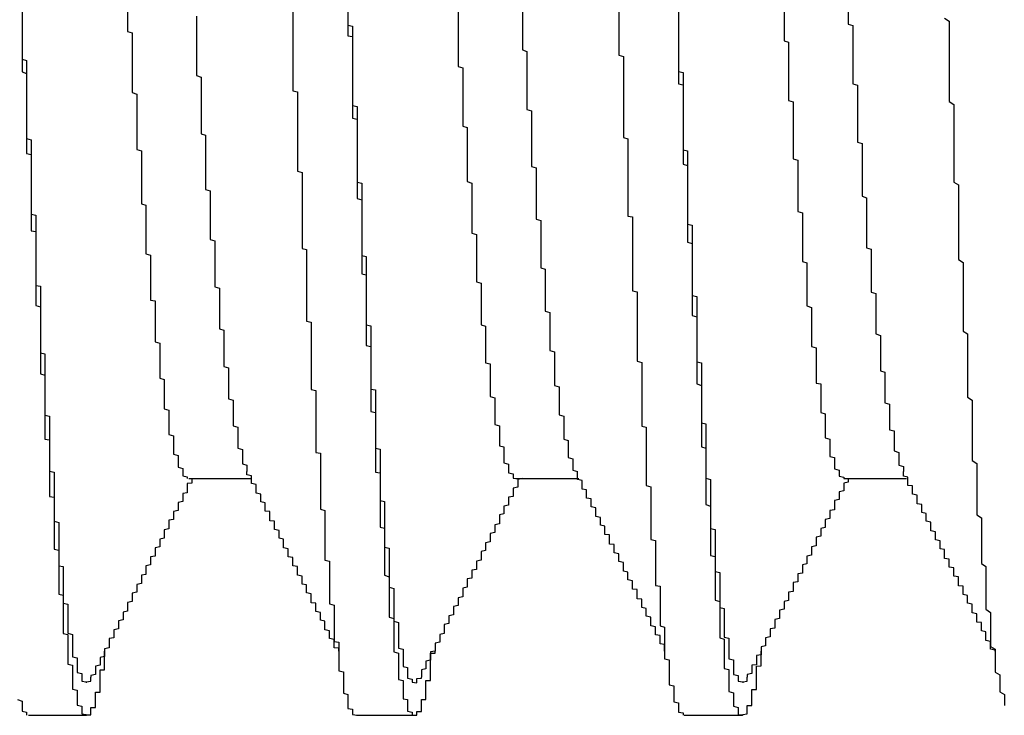
# Model space of a CAD drawing. Extents: x -57 to 354, y -38 to 248.
# Drawn here: x 158 to 159, y 15 to 15 of the extents above; entities that cross this region are included whole.
import ezdxf

# ---------------------------------------------------------------- set-up
doc = ezdxf.new("R2010")
doc.units = 0
doc.header["$MEASUREMENT"] = 0
doc.layers.add('_4-A_クリップ', color=7, linetype='CONTINUOUS')

msp = doc.modelspace()

# ---------------------------------------------------------------- linework, layer by layer
at = {"layer": '_4-A_クリップ', "color": 7, "linetype": 'Continuous'}
for p, q in [((158.41973, 14.64598), (158.41973, 14.63352)), ((158.41973, 14.64472), (158.41973, 14.63191)), ((158.49603, 14.64318), (158.49603, 14.63366)), ((158.38613, 14.64185), (158.38613, 14.63254)), ((158.46103, 14.64171), (158.46103, 14.62897)), ((158.37003, 14.64059), (158.37003, 14.62834)), ((158.48623, 14.64045), (158.48623, 14.63114)), ((158.37003, 14.63919), (158.37003, 14.62638)), ((158.44633, 14.63905), (158.44633, 14.62974)), ((158.47013, 14.63877), (158.47013, 14.62645)), ((158.47013, 14.63723), (158.47013, 14.62456)), ((158.41133, 14.63611), (158.41133, 14.62351)), ((158.43653, 14.63632), (158.43653, 14.62722)), ((158.39663, 14.63492), (158.39663, 14.62582)), ((158.49603, 14.63366), (158.49673, 14.63345)), ((158.51073, 14.63457), (158.51143, 14.63415)), ((158.51143, 14.63415), (158.51143, 14.6219)), ((158.38613, 14.63254), (158.38683, 14.63233)), ((158.38683, 14.63233), (158.38683, 14.62323)), ((158.41973, 14.63352), (158.42043, 14.63338)), ((158.42043, 14.63338), (158.42043, 14.62127)), ((158.49673, 14.63345), (158.49673, 14.62456)), ((158.41973, 14.63191), (158.42043, 14.63177)), ((158.42043, 14.63177), (158.42043, 14.61931)), ((158.48623, 14.63114), (158.48693, 14.63093)), ((158.48693, 14.63093), (158.48693, 14.62204)), ((158.44633, 14.62974), (158.44703, 14.62953)), ((158.44703, 14.62953), (158.44703, 14.62064)), ((158.37003, 14.62834), (158.37073, 14.62813)), ((158.37073, 14.62813), (158.37073, 14.61623)), ((158.46103, 14.62897), (158.46173, 14.62876)), ((158.46173, 14.62876), (158.46173, 14.61637)), ((158.37003, 14.62638), (158.37073, 14.62617)), ((158.37073, 14.62617), (158.37073, 14.61392)), ((158.43653, 14.62722), (158.43723, 14.62701)), ((158.43723, 14.62701), (158.43723, 14.61812)), ((158.47013, 14.62645), (158.47083, 14.62631)), ((158.47083, 14.62631), (158.47083, 14.61448)), ((158.39663, 14.62582), (158.39733, 14.62561)), ((158.39733, 14.62561), (158.39733, 14.61693)), ((158.38683, 14.62323), (158.38753, 14.62302)), ((158.41133, 14.62351), (158.41203, 14.62337)), ((158.41203, 14.62337), (158.41203, 14.61126)), ((158.47013, 14.62456), (158.47083, 14.62442)), ((158.47083, 14.62442), (158.47083, 14.61231)), ((158.49673, 14.62456), (158.49743, 14.62435)), ((158.49743, 14.62435), (158.49743, 14.61567)), ((158.38753, 14.62302), (158.38753, 14.61455)), ((158.48693, 14.62204), (158.48763, 14.62183)), ((158.48763, 14.62183), (158.48763, 14.61315)), ((158.51143, 14.6219), (158.51213, 14.62141)), ((158.42043, 14.62127), (158.42113, 14.62113)), ((158.42113, 14.62113), (158.42113, 14.60958)), ((158.44703, 14.62064), (158.44773, 14.62043)), ((158.44773, 14.62043), (158.44773, 14.61196)), ((158.51213, 14.62141), (158.51213, 14.60958)), ((158.42043, 14.61931), (158.42113, 14.61917)), ((158.42113, 14.61917), (158.42113, 14.60706)), ((158.43723, 14.61812), (158.43793, 14.61791)), ((158.43793, 14.61791), (158.43793, 14.60965)), ((158.37073, 14.61623), (158.37143, 14.61602)), ((158.37143, 14.61602), (158.37143, 14.60468)), ((158.39733, 14.61693), (158.39803, 14.61672)), ((158.39803, 14.61672), (158.39803, 14.60846)), ((158.46173, 14.61637), (158.46243, 14.61616)), ((158.46243, 14.61616), (158.46243, 14.6044)), ((158.49743, 14.61567), (158.49813, 14.61546)), ((158.38753, 14.61455), (158.38823, 14.61434)), ((158.38823, 14.61434), (158.38823, 14.60629)), ((158.47083, 14.61448), (158.47153, 14.61434)), ((158.47153, 14.61434), (158.47153, 14.60314)), ((158.49813, 14.61546), (158.49813, 14.60741)), ((158.37073, 14.61392), (158.37143, 14.61378)), ((158.37143, 14.61378), (158.37143, 14.60216)), ((158.48763, 14.61315), (158.48833, 14.61294)), ((158.48833, 14.61294), (158.48833, 14.6051)), ((158.41203, 14.61126), (158.41273, 14.61105)), ((158.44773, 14.61196), (158.44843, 14.61175)), ((158.44843, 14.61175), (158.44843, 14.60391)), ((158.47083, 14.61231), (158.47153, 14.6121)), ((158.47153, 14.6121), (158.47153, 14.60041)), ((158.41273, 14.61105), (158.41273, 14.59943)), ((158.43793, 14.60965), (158.43863, 14.60944)), ((158.39803, 14.60846), (158.39873, 14.60825)), ((158.39873, 14.60825), (158.39873, 14.60083)), ((158.42113, 14.60958), (158.42183, 14.60944)), ((158.42183, 14.60944), (158.42183, 14.59838)), ((158.43863, 14.60944), (158.43863, 14.60181)), ((158.51213, 14.60958), (158.51283, 14.60916)), ((158.51283, 14.60916), (158.51283, 14.59775)), ((158.42113, 14.60706), (158.42183, 14.60685)), ((158.42183, 14.60685), (158.42183, 14.59558)), ((158.49813, 14.60741), (158.49883, 14.6072)), ((158.49883, 14.6072), (158.49883, 14.59957)), ((158.38823, 14.60629), (158.38893, 14.60608)), ((158.38893, 14.60608), (158.38893, 14.59866)), ((158.48833, 14.6051), (158.48903, 14.60489)), ((158.37143, 14.60468), (158.37213, 14.60454)), ((158.37213, 14.60454), (158.37213, 14.59383)), ((158.44843, 14.60391), (158.44913, 14.6037)), ((158.44913, 14.6037), (158.44913, 14.59649)), ((158.46243, 14.6044), (158.46313, 14.60426)), ((158.46313, 14.60426), (158.46313, 14.59299)), ((158.48903, 14.60489), (158.48903, 14.59747)), ((158.37143, 14.60216), (158.37213, 14.60202)), ((158.47153, 14.60314), (158.47223, 14.603)), ((158.47223, 14.603), (158.47223, 14.59229)), ((158.37213, 14.60202), (158.37213, 14.59075)), ((158.39873, 14.60083), (158.39943, 14.60062)), ((158.39943, 14.60062), (158.39943, 14.59362)), ((158.43863, 14.60181), (158.43933, 14.6016)), ((158.43933, 14.6016), (158.43933, 14.59439)), ((158.41273, 14.59943), (158.41343, 14.59929)), ((158.41343, 14.59929), (158.41343, 14.58837)), ((158.47153, 14.60041), (158.47223, 14.6002)), ((158.47223, 14.6002), (158.47223, 14.58921)), ((158.49883, 14.59957), (158.49953, 14.59936)), ((158.49953, 14.59936), (158.49953, 14.59278)), ((158.38893, 14.59866), (158.38963, 14.59845)), ((158.38963, 14.59845), (158.38963, 14.59159)), ((158.42183, 14.59838), (158.42253, 14.59824)), ((158.42253, 14.59824), (158.42253, 14.58781)), ((158.51283, 14.59775), (158.51353, 14.59733)), ((158.44913, 14.59649), (158.44983, 14.59628)), ((158.44983, 14.59628), (158.44983, 14.58991)), ((158.48903, 14.59747), (158.48973, 14.59726)), ((158.48973, 14.59726), (158.48973, 14.59068)), ((158.51353, 14.59733), (158.51353, 14.58683)), ((158.42183, 14.59558), (158.42253, 14.59544)), ((158.42253, 14.59544), (158.42253, 14.58466)), ((158.37213, 14.59383), (158.37283, 14.59369)), ((158.37283, 14.59369), (158.37283, 14.58354)), ((158.39943, 14.59362), (158.40013, 14.59341)), ((158.40013, 14.59341), (158.40013, 14.58718)), ((158.43933, 14.59439), (158.44003, 14.59418)), ((158.44003, 14.59418), (158.44003, 14.58781)), ((158.38963, 14.59159), (158.39033, 14.59145)), ((158.46313, 14.59299), (158.46383, 14.59285)), ((158.46383, 14.59285), (158.46383, 14.58228)), ((158.47223, 14.59229), (158.47293, 14.59215)), ((158.47293, 14.59215), (158.47293, 14.58214)), ((158.49953, 14.59278), (158.50023, 14.59257)), ((158.50023, 14.59257), (158.50023, 14.58641)), ((158.37213, 14.59075), (158.37283, 14.59054)), ((158.37283, 14.59054), (158.37283, 14.58032)), ((158.39033, 14.59145), (158.39033, 14.58522)), ((158.48973, 14.59068), (158.49043, 14.59047)), ((158.49043, 14.59047), (158.49043, 14.58452)), ((158.44983, 14.58991), (158.45053, 14.5897)), ((158.45053, 14.5897), (158.45053, 14.58389)), ((158.47223, 14.58921), (158.47293, 14.589)), ((158.47293, 14.589), (158.47293, 14.57878)), ((158.40013, 14.58718), (158.40083, 14.58697)), ((158.41343, 14.58837), (158.41413, 14.58823)), ((158.41413, 14.58823), (158.41413, 14.57794)), ((158.42253, 14.58781), (158.42323, 14.58767)), ((158.42323, 14.58767), (158.42323, 14.57801)), ((158.44003, 14.58781), (158.44073, 14.5876)), ((158.44073, 14.5876), (158.44073, 14.582)), ((158.40083, 14.58697), (158.40083, 14.58144)), ((158.50023, 14.58641), (158.50093, 14.5862)), ((158.50093, 14.5862), (158.50093, 14.58081)), ((158.51353, 14.58683), (158.51423, 14.58641)), ((158.51423, 14.58641), (158.51423, 14.57675)), ((158.39033, 14.58522), (158.39103, 14.58501)), ((158.39103, 14.58501), (158.39103, 14.57969)), ((158.42253, 14.58466), (158.42323, 14.58452)), ((158.42323, 14.58452), (158.42323, 14.57458)), ((158.49043, 14.58452), (158.49113, 14.58431)), ((158.49113, 14.58431), (158.49113, 14.57892)), ((158.37283, 14.58354), (158.37353, 14.5834)), ((158.37353, 14.5834), (158.37353, 14.57402)), ((158.45053, 14.58389), (158.45123, 14.58368)), ((158.45123, 14.58368), (158.45123, 14.57857)), ((158.40083, 14.58144), (158.40153, 14.58123)), ((158.40153, 14.58123), (158.40153, 14.57654)), ((158.44073, 14.582), (158.44143, 14.58186)), ((158.44143, 14.58186), (158.44143, 14.57689)), ((158.46383, 14.58228), (158.46453, 14.58207)), ((158.46453, 14.58207), (158.46453, 14.57234)), ((158.47293, 14.58214), (158.47363, 14.582)), ((158.47363, 14.582), (158.47363, 14.57283)), ((158.37283, 14.58032), (158.37353, 14.58011)), ((158.37353, 14.58011), (158.37353, 14.57038)), ((158.39103, 14.57969), (158.39173, 14.57948)), ((158.50093, 14.58081), (158.50163, 14.5806)), ((158.50163, 14.5806), (158.50163, 14.57591)), ((158.39173, 14.57948), (158.39173, 14.575)), ((158.45123, 14.57857), (158.45193, 14.57836)), ((158.45193, 14.57836), (158.45193, 14.57409)), ((158.47293, 14.57878), (158.47363, 14.57857)), ((158.47363, 14.57857), (158.47363, 14.56919)), ((158.49113, 14.57892), (158.49183, 14.57878)), ((158.49183, 14.57878), (158.49183, 14.57444)), ((158.41413, 14.57794), (158.41483, 14.5778)), ((158.41483, 14.5778), (158.41483, 14.56835)), ((158.42323, 14.57801), (158.42393, 14.57787)), ((158.42393, 14.57787), (158.42393, 14.56898)), ((158.44143, 14.57689), (158.44213, 14.57668)), ((158.44213, 14.57668), (158.44213, 14.57262)), ((158.51423, 14.57675), (158.51493, 14.57633)), ((158.40153, 14.57654), (158.40223, 14.57633)), ((158.40223, 14.57633), (158.40223, 14.57241)), ((158.50163, 14.57591), (158.50233, 14.5757)), ((158.50233, 14.5757), (158.50233, 14.57178)), ((158.51493, 14.57633), (158.51493, 14.56709)), ((158.37353, 14.57402), (158.37423, 14.57388)), ((158.37423, 14.57388), (158.37423, 14.56548)), ((158.39173, 14.575), (158.39243, 14.57479)), ((158.39243, 14.57479), (158.39243, 14.57108)), ((158.42323, 14.57458), (158.42393, 14.57444)), ((158.42393, 14.57444), (158.42393, 14.56534)), ((158.45193, 14.57409), (158.45263, 14.57388)), ((158.45263, 14.57388), (158.45263, 14.57038)), ((158.49183, 14.57444), (158.49253, 14.57423)), ((158.49253, 14.57423), (158.49253, 14.57059)), ((158.40223, 14.57241), (158.40293, 14.5722)), ((158.40293, 14.5722), (158.40293, 14.56898)), ((158.44213, 14.57262), (158.44283, 14.57241)), ((158.44283, 14.57241), (158.44283, 14.56933)), ((158.46453, 14.57234), (158.46523, 14.5722)), ((158.46523, 14.5722), (158.46523, 14.56331)), ((158.47363, 14.57283), (158.47433, 14.57269)), ((158.47433, 14.57269), (158.47433, 14.56443)), ((158.39243, 14.57108), (158.39313, 14.57087)), ((158.39313, 14.57087), (158.39313, 14.56807)), ((158.49253, 14.57059), (158.49323, 14.57038)), ((158.50233, 14.57178), (158.50303, 14.57164)), ((158.50303, 14.57164), (158.50303, 14.56856)), ((158.37353, 14.57038), (158.37423, 14.57024)), ((158.37423, 14.57024), (158.37423, 14.56163)), ((158.44283, 14.56933), (158.44353, 14.56919)), ((158.44353, 14.56919), (158.44353, 14.56674)), ((158.45263, 14.57038), (158.45333, 14.57017)), ((158.45333, 14.57017), (158.45333, 14.56758)), ((158.47363, 14.56919), (158.47433, 14.56898)), ((158.49323, 14.57038), (158.49323, 14.56772)), ((158.39313, 14.56807), (158.39383, 14.56786)), ((158.39383, 14.56786), (158.39383, 14.56611)), ((158.40293, 14.56898), (158.40363, 14.56877)), ((158.40363, 14.56877), (158.40363, 14.5666)), ((158.41483, 14.56835), (158.41553, 14.56821)), ((158.41553, 14.56821), (158.41553, 14.55967)), ((158.42393, 14.56898), (158.42463, 14.56884)), ((158.42463, 14.56884), (158.42463, 14.561)), ((158.45333, 14.56758), (158.45403, 14.56737)), ((158.47433, 14.56898), (158.47433, 14.56037)), ((158.49323, 14.56772), (158.49393, 14.56758)), ((158.49393, 14.56758), (158.49393, 14.56583)), ((158.50303, 14.56856), (158.50373, 14.56835)), ((158.50373, 14.56835), (158.50373, 14.56639)), ((158.39383, 14.56611), (158.39453, 14.5659)), ((158.40363, 14.5666), (158.40433, 14.56639)), ((158.40433, 14.56639), (158.40433, 14.56541)), ((158.44353, 14.56674), (158.44423, 14.56653)), ((158.44423, 14.56653), (158.44423, 14.5652)), ((158.45403, 14.56737), (158.45403, 14.56562)), ((158.50373, 14.56639), (158.50443, 14.56618)), ((158.50443, 14.56618), (158.50443, 14.56541)), ((158.51493, 14.56709), (158.51563, 14.56667)), ((158.51563, 14.56667), (158.51563, 14.55883)), ((158.37423, 14.56548), (158.37493, 14.56534)), ((158.37493, 14.56534), (158.37493, 14.55785)), ((158.39453, 14.5659), (158.39453, 14.56478)), ((158.39453, 14.56478), (158.39523, 14.56464)), ((158.39523, 14.56464), (158.39523, 14.56436)), ((158.40433, 14.56492), (158.40433, 14.56541)), ((158.40503, 14.56478), (158.40433, 14.56492)), ((158.40503, 14.56359), (158.40503, 14.56478)), ((158.42393, 14.56534), (158.42463, 14.5652)), ((158.42463, 14.5652), (158.42463, 14.55694)), ((158.44423, 14.5652), (158.44493, 14.56506)), ((158.44493, 14.56506), (158.44493, 14.56443)), ((158.45403, 14.56562), (158.45473, 14.56541)), ((158.45473, 14.56422), (158.45473, 14.56541)), ((158.49393, 14.56583), (158.49463, 14.56562)), ((158.49463, 14.56562), (158.49463, 14.56471)), ((158.49463, 14.56471), (158.49533, 14.56457)), ((158.49533, 14.56457), (158.49533, 14.56436)), ((158.50443, 14.56471), (158.50443, 14.56541)), ((158.50513, 14.56457), (158.50443, 14.56471)), ((158.50513, 14.56331), (158.50513, 14.56457)), ((158.39593, 14.56366), (158.39523, 14.56359)), ((158.39523, 14.56359), (158.39523, 14.56219)), ((158.39545, 14.56437), (158.40493, 14.56437)), ((158.39593, 14.56436), (158.39593, 14.56366)), ((158.40573, 14.56345), (158.40503, 14.56359)), ((158.40573, 14.56212), (158.40573, 14.56345)), ((158.44493, 14.56443), (158.44563, 14.56436)), ((158.44535, 14.56437), (158.45493, 14.56437)), ((158.44633, 14.56436), (158.44563, 14.56422)), ((158.44563, 14.56422), (158.44563, 14.56303)), ((158.45543, 14.56408), (158.45473, 14.56422)), ((158.45543, 14.56275), (158.45543, 14.56408)), ((158.46523, 14.56331), (158.46593, 14.5631)), ((158.46593, 14.5631), (158.46593, 14.55505)), ((158.47433, 14.56443), (158.47503, 14.56422)), ((158.47503, 14.56422), (158.47503, 14.55673)), ((158.49603, 14.5638), (158.49533, 14.56366)), ((158.49533, 14.56366), (158.49533, 14.56247)), ((158.49535, 14.56437), (158.50493, 14.56437)), ((158.49603, 14.56436), (158.49603, 14.5638)), ((158.50583, 14.56324), (158.50513, 14.56331)), ((158.50583, 14.56198), (158.50583, 14.56324)), ((158.37423, 14.56163), (158.37493, 14.56149)), ((158.39523, 14.56219), (158.39453, 14.56205)), ((158.39453, 14.56205), (158.39453, 14.56086)), ((158.40643, 14.56198), (158.40573, 14.56212)), ((158.40643, 14.56079), (158.40643, 14.56198)), ((158.44493, 14.56163), (158.44423, 14.56149)), ((158.44563, 14.56303), (158.44493, 14.56289)), ((158.44493, 14.56289), (158.44493, 14.56163)), ((158.45613, 14.56261), (158.45543, 14.56275)), ((158.45613, 14.56135), (158.45613, 14.56261)), ((158.49533, 14.56247), (158.49463, 14.56233)), ((158.49463, 14.56233), (158.49463, 14.56114)), ((158.50653, 14.56184), (158.50583, 14.56198)), ((158.50653, 14.56051), (158.50653, 14.56184)), ((158.37493, 14.56149), (158.37493, 14.55358)), ((158.39453, 14.56086), (158.39383, 14.56072)), ((158.39383, 14.56072), (158.39383, 14.55946)), ((158.40713, 14.56065), (158.40643, 14.56079)), ((158.40713, 14.55939), (158.40713, 14.56065)), ((158.42463, 14.561), (158.42533, 14.56086)), ((158.42533, 14.56086), (158.42533, 14.55386)), ((158.44423, 14.5603), (158.44353, 14.56016)), ((158.44353, 14.56016), (158.44353, 14.55897)), ((158.44423, 14.56149), (158.44423, 14.5603)), ((158.45683, 14.56128), (158.45613, 14.56135)), ((158.45683, 14.56002), (158.45683, 14.56128)), ((158.47433, 14.56037), (158.47503, 14.56016)), ((158.47503, 14.56016), (158.47503, 14.5526)), ((158.49463, 14.56114), (158.49393, 14.561)), ((158.49393, 14.561), (158.49393, 14.5596)), ((158.50723, 14.56037), (158.50653, 14.56051)), ((158.50723, 14.55918), (158.50723, 14.56037)), ((158.39383, 14.55946), (158.39313, 14.55932)), ((158.39313, 14.55932), (158.39313, 14.55813)), ((158.40783, 14.55932), (158.40713, 14.55939)), ((158.40783, 14.55792), (158.40783, 14.55932)), ((158.41553, 14.55967), (158.41623, 14.55946)), ((158.41623, 14.55946), (158.41623, 14.5519)), ((158.44353, 14.55897), (158.44283, 14.55883)), ((158.44283, 14.55883), (158.44283, 14.55743)), ((158.45753, 14.55988), (158.45683, 14.56002)), ((158.45753, 14.55855), (158.45753, 14.55988)), ((158.45823, 14.55841), (158.45753, 14.55855)), ((158.49393, 14.5596), (158.49323, 14.55946)), ((158.49323, 14.55946), (158.49323, 14.55827)), ((158.50793, 14.55904), (158.50723, 14.55918)), ((158.50793, 14.55785), (158.50793, 14.55904)), ((158.51563, 14.55883), (158.51633, 14.55834)), ((158.37493, 14.55785), (158.37563, 14.55764)), ((158.37563, 14.55764), (158.37563, 14.55106)), ((158.39313, 14.55813), (158.39243, 14.55799)), ((158.39243, 14.55799), (158.39243, 14.55666)), ((158.40853, 14.55785), (158.40783, 14.55792)), ((158.40853, 14.55659), (158.40853, 14.55785)), ((158.44283, 14.55743), (158.44213, 14.55729)), ((158.44213, 14.55729), (158.44213, 14.5561)), ((158.45823, 14.55722), (158.45823, 14.55841)), ((158.45893, 14.55708), (158.45823, 14.55722)), ((158.45893, 14.55582), (158.45893, 14.55708)), ((158.49323, 14.55827), (158.49253, 14.55813)), ((158.49253, 14.55813), (158.49253, 14.55687)), ((158.50863, 14.55771), (158.50793, 14.55785)), ((158.50863, 14.55638), (158.50863, 14.55771)), ((158.51633, 14.55834), (158.51633, 14.55141)), ((158.39243, 14.55666), (158.39173, 14.55652)), ((158.39173, 14.55652), (158.39173, 14.55526)), ((158.40923, 14.55645), (158.40853, 14.55659)), ((158.40923, 14.55526), (158.40923, 14.55645)), ((158.42463, 14.55694), (158.42533, 14.5568)), ((158.42533, 14.5568), (158.42533, 14.54959)), ((158.44213, 14.5561), (158.44143, 14.55596)), ((158.44143, 14.55596), (158.44143, 14.5547)), ((158.45963, 14.55575), (158.45893, 14.55582)), ((158.45963, 14.55435), (158.45963, 14.55575)), ((158.47503, 14.55673), (158.47573, 14.55659)), ((158.47573, 14.55659), (158.47573, 14.55015)), ((158.49253, 14.55687), (158.49183, 14.55673)), ((158.49183, 14.55673), (158.49183, 14.55554)), ((158.50933, 14.55624), (158.50863, 14.55638)), ((158.50933, 14.55498), (158.50933, 14.55624)), ((158.39173, 14.55526), (158.39103, 14.55512)), ((158.39103, 14.55512), (158.39103, 14.55393)), ((158.40993, 14.55512), (158.40923, 14.55526)), ((158.40993, 14.55379), (158.40993, 14.55512)), ((158.44143, 14.5547), (158.44073, 14.55456)), ((158.44073, 14.55456), (158.44073, 14.55337)), ((158.46033, 14.55428), (158.45963, 14.55435)), ((158.46033, 14.55302), (158.46033, 14.55428)), ((158.46593, 14.55505), (158.46663, 14.55491)), ((158.46663, 14.55491), (158.46663, 14.54805)), ((158.49113, 14.55407), (158.49043, 14.55393)), ((158.49183, 14.55554), (158.49113, 14.5554)), ((158.49113, 14.5554), (158.49113, 14.55407)), ((158.51003, 14.55484), (158.50933, 14.55498)), ((158.51003, 14.55365), (158.51003, 14.55484)), ((158.37493, 14.55358), (158.37563, 14.55344)), ((158.37563, 14.55344), (158.37563, 14.54672)), ((158.39103, 14.55393), (158.39033, 14.55379)), ((158.39033, 14.55379), (158.39033, 14.55253)), ((158.41063, 14.55365), (158.40993, 14.55379)), ((158.41063, 14.55239), (158.41063, 14.55365)), ((158.42533, 14.55386), (158.42603, 14.55372)), ((158.42603, 14.55372), (158.42603, 14.54777)), ((158.44073, 14.55337), (158.44003, 14.55323)), ((158.44003, 14.55323), (158.44003, 14.5519)), ((158.46103, 14.55288), (158.46033, 14.55302)), ((158.46103, 14.55169), (158.46103, 14.55288)), ((158.47503, 14.5526), (158.47573, 14.55246)), ((158.49043, 14.55267), (158.48973, 14.55253)), ((158.49043, 14.55393), (158.49043, 14.55267)), ((158.51073, 14.55351), (158.51003, 14.55365)), ((158.51073, 14.55218), (158.51073, 14.55351)), ((158.37563, 14.55106), (158.37633, 14.55092)), ((158.38963, 14.5512), (158.38893, 14.55106)), ((158.38893, 14.55106), (158.38893, 14.54973)), ((158.39033, 14.55253), (158.38963, 14.55239)), ((158.38963, 14.55239), (158.38963, 14.5512)), ((158.41133, 14.55232), (158.41063, 14.55239)), ((158.41133, 14.55106), (158.41133, 14.55232)), ((158.41203, 14.55092), (158.41133, 14.55106)), ((158.41623, 14.5519), (158.41693, 14.55176)), ((158.41693, 14.55176), (158.41693, 14.54525)), ((158.44003, 14.5519), (158.43933, 14.55176)), ((158.43933, 14.55176), (158.43933, 14.5505)), ((158.46173, 14.55155), (158.46103, 14.55169)), ((158.46173, 14.55022), (158.46173, 14.55155)), ((158.47573, 14.55246), (158.47573, 14.54581)), ((158.48973, 14.55134), (158.48903, 14.5512)), ((158.48903, 14.5512), (158.48903, 14.54994)), ((158.48973, 14.55253), (158.48973, 14.55134)), ((158.51143, 14.55204), (158.51073, 14.55218)), ((158.51143, 14.55085), (158.51143, 14.55204)), ((158.51633, 14.55141), (158.51703, 14.55092)), ((158.37633, 14.55092), (158.37633, 14.54532)), ((158.38893, 14.54973), (158.38823, 14.54959)), ((158.38823, 14.54959), (158.38823, 14.54833)), ((158.41203, 14.54959), (158.41203, 14.55092)), ((158.41273, 14.54945), (158.41203, 14.54959)), ((158.42533, 14.54959), (158.42603, 14.54938)), ((158.43933, 14.5505), (158.43863, 14.55036)), ((158.43863, 14.55036), (158.43863, 14.54917)), ((158.46243, 14.55008), (158.46173, 14.55022)), ((158.46243, 14.54889), (158.46243, 14.55008)), ((158.47573, 14.55015), (158.47643, 14.55001)), ((158.47643, 14.55001), (158.47643, 14.54469)), ((158.48903, 14.54994), (158.48833, 14.5498)), ((158.48833, 14.5498), (158.48833, 14.54861)), ((158.51213, 14.55071), (158.51143, 14.55085)), ((158.51213, 14.54945), (158.51213, 14.55071)), ((158.51703, 14.55092), (158.51703, 14.54441)), ((158.38823, 14.54833), (158.38753, 14.54819)), ((158.38753, 14.54819), (158.38753, 14.547)), ((158.41273, 14.54826), (158.41273, 14.54945)), ((158.41343, 14.54812), (158.41273, 14.54826)), ((158.41343, 14.54693), (158.41343, 14.54812)), ((158.42603, 14.54938), (158.42603, 14.54322)), ((158.43863, 14.54917), (158.43793, 14.54903)), ((158.43793, 14.54903), (158.43793, 14.54777)), ((158.46313, 14.54875), (158.46243, 14.54889)), ((158.46313, 14.54749), (158.46313, 14.54875)), ((158.46663, 14.54805), (158.46733, 14.54791)), ((158.48833, 14.54861), (158.48763, 14.54847)), ((158.48763, 14.54847), (158.48763, 14.54714)), ((158.51283, 14.54938), (158.51213, 14.54945)), ((158.51283, 14.54798), (158.51283, 14.54938)), ((158.37563, 14.54672), (158.37633, 14.54658)), ((158.37633, 14.54658), (158.37633, 14.5407)), ((158.38753, 14.547), (158.38683, 14.54686)), ((158.38683, 14.54686), (158.38683, 14.5456)), ((158.41413, 14.54679), (158.41343, 14.54693)), ((158.41413, 14.54539), (158.41413, 14.54679)), ((158.42603, 14.54777), (158.42673, 14.54756)), ((158.42673, 14.54756), (158.42673, 14.54259)), ((158.43793, 14.54777), (158.43723, 14.54763)), ((158.43723, 14.54763), (158.43723, 14.5463)), ((158.46383, 14.54742), (158.46313, 14.54749)), ((158.46383, 14.54602), (158.46383, 14.54742)), ((158.46733, 14.54791), (158.46733, 14.54189)), ((158.48763, 14.54714), (158.48693, 14.547)), ((158.48693, 14.547), (158.48693, 14.54574)), ((158.51353, 14.54791), (158.51283, 14.54798)), ((158.51353, 14.54665), (158.51353, 14.54791)), ((158.51423, 14.54651), (158.51353, 14.54665)), ((158.37633, 14.54532), (158.37703, 14.54518)), ((158.37703, 14.54518), (158.37703, 14.54077)), ((158.38683, 14.5456), (158.38613, 14.54546)), ((158.38613, 14.54546), (158.38613, 14.54413)), ((158.41483, 14.54532), (158.41413, 14.54539)), ((158.41483, 14.54406), (158.41483, 14.54532)), ((158.41693, 14.54525), (158.41763, 14.54504)), ((158.41763, 14.54504), (158.41763, 14.53951)), ((158.43723, 14.5463), (158.43653, 14.54616)), ((158.43653, 14.54616), (158.43653, 14.54497)), ((158.46453, 14.54595), (158.46383, 14.54602)), ((158.46453, 14.54469), (158.46453, 14.54595)), ((158.47573, 14.54581), (158.47643, 14.5456)), ((158.47643, 14.5456), (158.47643, 14.54007)), ((158.48693, 14.54574), (158.48623, 14.5456)), ((158.48623, 14.5456), (158.48623, 14.54441)), ((158.51423, 14.54532), (158.51423, 14.54651)), ((158.51493, 14.54518), (158.51423, 14.54532)), ((158.51493, 14.54385), (158.51493, 14.54518)), ((158.38613, 14.54413), (158.38543, 14.54399)), ((158.38543, 14.54399), (158.38543, 14.5428)), ((158.41553, 14.54392), (158.41483, 14.54406)), ((158.41553, 14.54273), (158.41553, 14.54392)), ((158.43583, 14.54357), (158.43513, 14.54343)), ((158.43653, 14.54497), (158.43583, 14.54483)), ((158.43583, 14.54483), (158.43583, 14.54357)), ((158.46523, 14.54455), (158.46453, 14.54469)), ((158.46523, 14.54336), (158.46523, 14.54455)), ((158.47643, 14.54469), (158.47713, 14.54455)), ((158.47713, 14.54455), (158.47713, 14.54014)), ((158.48623, 14.54441), (158.48553, 14.54427)), ((158.48553, 14.54427), (158.48553, 14.54301)), ((158.51563, 14.54371), (158.51493, 14.54385)), ((158.51563, 14.54245), (158.51563, 14.54371)), ((158.51703, 14.54441), (158.51773, 14.54392)), ((158.51773, 14.54392), (158.51773, 14.53874)), ((158.38543, 14.5428), (158.38473, 14.54266)), ((158.38473, 14.54266), (158.38473, 14.5414)), ((158.41623, 14.54259), (158.41553, 14.54273)), ((158.41623, 14.54126), (158.41623, 14.54259)), ((158.42603, 14.54322), (158.42673, 14.54301)), ((158.42673, 14.54301), (158.42673, 14.5379)), ((158.42673, 14.54259), (158.42743, 14.54238)), ((158.42743, 14.54238), (158.42743, 14.53846)), ((158.43513, 14.54224), (158.43443, 14.5421)), ((158.43443, 14.5421), (158.43443, 14.5407)), ((158.43513, 14.54343), (158.43513, 14.54224)), ((158.46593, 14.54322), (158.46523, 14.54336)), ((158.46593, 14.54189), (158.46593, 14.54322)), ((158.48553, 14.54301), (158.48483, 14.54287)), ((158.48483, 14.54287), (158.48483, 14.54154)), ((158.51633, 14.54238), (158.51563, 14.54245)), ((158.51633, 14.54112), (158.51633, 14.54238)), ((158.37633, 14.5407), (158.37703, 14.54056)), ((158.37703, 14.54077), (158.37773, 14.54056)), ((158.37703, 14.54056), (158.37703, 14.53601)), ((158.37773, 14.54056), (158.37773, 14.53713)), ((158.38473, 14.5414), (158.38403, 14.54126)), ((158.38403, 14.54126), (158.38403, 14.54007)), ((158.41693, 14.54112), (158.41623, 14.54126)), ((158.41693, 14.53993), (158.41693, 14.54112)), ((158.43443, 14.5407), (158.43373, 14.54056)), ((158.43373, 14.54056), (158.43373, 14.53937)), ((158.46663, 14.54175), (158.46593, 14.54189)), ((158.46663, 14.54049), (158.46663, 14.54175)), ((158.46733, 14.54189), (158.46803, 14.54168)), ((158.46803, 14.54168), (158.46803, 14.53685)), ((158.48483, 14.54154), (158.48413, 14.5414)), ((158.48413, 14.5414), (158.48413, 14.54021)), ((158.51703, 14.54098), (158.51633, 14.54112)), ((158.51703, 14.53965), (158.51703, 14.54098)), ((158.38403, 14.54007), (158.38333, 14.53993)), ((158.38333, 14.53993), (158.38333, 14.53853)), ((158.41763, 14.53979), (158.41693, 14.53993)), ((158.41763, 14.53853), (158.41763, 14.53979)), ((158.41763, 14.53951), (158.41833, 14.53937)), ((158.41833, 14.53937), (158.41833, 14.53503)), ((158.43373, 14.53937), (158.43303, 14.53923)), ((158.43303, 14.53923), (158.43303, 14.53804)), ((158.46733, 14.54042), (158.46663, 14.54049)), ((158.46733, 14.53916), (158.46733, 14.54042)), ((158.46803, 14.53902), (158.46733, 14.53916)), ((158.47643, 14.54007), (158.47713, 14.53986)), ((158.47713, 14.54014), (158.47783, 14.54)), ((158.47713, 14.53986), (158.47713, 14.53538)), ((158.47783, 14.54), (158.47783, 14.53685)), ((158.48413, 14.54021), (158.48343, 14.54007)), ((158.48343, 14.54007), (158.48343, 14.53881)), ((158.51773, 14.53951), (158.51703, 14.53965)), ((158.51773, 14.53832), (158.51773, 14.53951)), ((158.38333, 14.53853), (158.38263, 14.53839)), ((158.38263, 14.53839), (158.38263, 14.5372)), ((158.38263, 14.53517), (158.38263, 14.53804)), ((158.41833, 14.53846), (158.41763, 14.53853)), ((158.41833, 14.53804), (158.41833, 14.53846)), ((158.42673, 14.5379), (158.42743, 14.53769)), ((158.42743, 14.53846), (158.42813, 14.53832)), ((158.42743, 14.53769), (158.42743, 14.5337)), ((158.42813, 14.53832), (158.42813, 14.53566)), ((158.43303, 14.53804), (158.43233, 14.5379)), ((158.43233, 14.5379), (158.43233, 14.53664)), ((158.43233, 14.53356), (158.43233, 14.53769)), ((158.43233, 14.53769), (158.43303, 14.53769)), ((158.43303, 14.53769), (158.43303, 14.53804)), ((158.46803, 14.53804), (158.46803, 14.53902)), ((158.48343, 14.53881), (158.48273, 14.53867)), ((158.48273, 14.53867), (158.48273, 14.53748)), ((158.48273, 14.5358), (158.48273, 14.53804)), ((158.51773, 14.53874), (158.51843, 14.53832)), ((158.51843, 14.53818), (158.51773, 14.53832)), ((158.51843, 14.53832), (158.51843, 14.53482)), ((158.51843, 14.53804), (158.51843, 14.53818)), ((158.37773, 14.53713), (158.37843, 14.53699)), ((158.37843, 14.53699), (158.37843, 14.53475)), ((158.38263, 14.5372), (158.38193, 14.53706)), ((158.38193, 14.53706), (158.38193, 14.53587)), ((158.43233, 14.53664), (158.43163, 14.5365)), ((158.43163, 14.5365), (158.43163, 14.53531)), ((158.46803, 14.53685), (158.46873, 14.53671)), ((158.46873, 14.53671), (158.46873, 14.53286)), ((158.47783, 14.53685), (158.47853, 14.53671)), ((158.47853, 14.53671), (158.47853, 14.53447)), ((158.48273, 14.53748), (158.48203, 14.53734)), ((158.48203, 14.53734), (158.48203, 14.53594)), ((158.37703, 14.53601), (158.37773, 14.53587)), ((158.37773, 14.53587), (158.37773, 14.53223)), ((158.37843, 14.53475), (158.37913, 14.53461)), ((158.37913, 14.53461), (158.37913, 14.53342)), ((158.38193, 14.53587), (158.38123, 14.53573)), ((158.38123, 14.53573), (158.38123, 14.53447)), ((158.38193, 14.53174), (158.38193, 14.53517)), ((158.38193, 14.53517), (158.38263, 14.53517)), ((158.41833, 14.53503), (158.41903, 14.53489)), ((158.41903, 14.53489), (158.41903, 14.5316)), ((158.42813, 14.53566), (158.42883, 14.53552)), ((158.42883, 14.53552), (158.42883, 14.53391)), ((158.43163, 14.53531), (158.43093, 14.53517)), ((158.43093, 14.53517), (158.43093, 14.53405)), ((158.47713, 14.53538), (158.47783, 14.53524)), ((158.47783, 14.53524), (158.47783, 14.53188)), ((158.48133, 14.53461), (158.48063, 14.53447)), ((158.48203, 14.53594), (158.48133, 14.53587)), ((158.48133, 14.53587), (158.48133, 14.53461)), ((158.48203, 14.53573), (158.48273, 14.5358)), ((158.48203, 14.53216), (158.48203, 14.53573)), ((158.51843, 14.53482), (158.51913, 14.5344)), ((158.37913, 14.53342), (158.37983, 14.53335)), ((158.37983, 14.53335), (158.38053, 14.53342)), ((158.37983, 14.53335), (158.37983, 14.53321)), ((158.38123, 14.53447), (158.38053, 14.53433)), ((158.38053, 14.53433), (158.38053, 14.53405)), ((158.38053, 14.53342), (158.38053, 14.53405)), ((158.42743, 14.5337), (158.42813, 14.53356)), ((158.42813, 14.53356), (158.42813, 14.53076)), ((158.42883, 14.53391), (158.42953, 14.53377)), ((158.42953, 14.53377), (158.42953, 14.53328)), ((158.42953, 14.53328), (158.43023, 14.53321)), ((158.43023, 14.53384), (158.43093, 14.53391)), ((158.43023, 14.53321), (158.43023, 14.53384)), ((158.43093, 14.53391), (158.43093, 14.53405)), ((158.43163, 14.53062), (158.43163, 14.53356)), ((158.43163, 14.53356), (158.43233, 14.53356)), ((158.47853, 14.53447), (158.47923, 14.53433)), ((158.47923, 14.53433), (158.47923, 14.53342)), ((158.47923, 14.53342), (158.47993, 14.53335)), ((158.47993, 14.53335), (158.48063, 14.53342)), ((158.47993, 14.53335), (158.47993, 14.53321)), ((158.48063, 14.53447), (158.48063, 14.53405)), ((158.48063, 14.53342), (158.48063, 14.53405)), ((158.51913, 14.5344), (158.51913, 14.53181)), ((158.37773, 14.53223), (158.37843, 14.53209)), ((158.37843, 14.53209), (158.37843, 14.52978)), ((158.38123, 14.52943), (158.38123, 14.53174)), ((158.38123, 14.53174), (158.38193, 14.53174)), ((158.41903, 14.5316), (158.41973, 14.53139)), ((158.46873, 14.53286), (158.46943, 14.53272)), ((158.46943, 14.53272), (158.46943, 14.53027)), ((158.47783, 14.53188), (158.47853, 14.53167)), ((158.47853, 14.53167), (158.47853, 14.52964)), ((158.48133, 14.52971), (158.48133, 14.53216)), ((158.48133, 14.53216), (158.48203, 14.53216)), ((158.51913, 14.53181), (158.51983, 14.53139)), ((158.36933, 14.53062), (158.37003, 14.53041)), ((158.37003, 14.53041), (158.37003, 14.52887)), ((158.41973, 14.53139), (158.41973, 14.52929)), ((158.42813, 14.53076), (158.42883, 14.53062)), ((158.42883, 14.53062), (158.42883, 14.52887)), ((158.43093, 14.5288), (158.43093, 14.53062)), ((158.43093, 14.53062), (158.43163, 14.53062)), ((158.46943, 14.53027), (158.47013, 14.53013)), ((158.47013, 14.53013), (158.47013, 14.52873)), ((158.51983, 14.53139), (158.51983, 14.52971)), ((158.37003, 14.52887), (158.37073, 14.52873)), ((158.37073, 14.52873), (158.37073, 14.52824)), ((158.37843, 14.52978), (158.37913, 14.52964)), ((158.37913, 14.52964), (158.37913, 14.52845)), ((158.38053, 14.52831), (158.38053, 14.52943)), ((158.38053, 14.52943), (158.38123, 14.52943)), ((158.41973, 14.52929), (158.42043, 14.52915)), ((158.42043, 14.52915), (158.42043, 14.52838)), ((158.42883, 14.52887), (158.42953, 14.52873)), ((158.42953, 14.52873), (158.42953, 14.52824)), ((158.43023, 14.52824), (158.43023, 14.5288)), ((158.43023, 14.5288), (158.43093, 14.5288)), ((158.47013, 14.52873), (158.47083, 14.52859)), ((158.47083, 14.52859), (158.47083, 14.52824)), ((158.47853, 14.52964), (158.47923, 14.52943)), ((158.47923, 14.52943), (158.47923, 14.52838)), ((158.48063, 14.52845), (158.48063, 14.52971)), ((158.48063, 14.52971), (158.48133, 14.52971)), ((158.37102, 14.52823), (158.37988, 14.52823)), ((158.37913, 14.52845), (158.37983, 14.52838)), ((158.37983, 14.52838), (158.37983, 14.52824)), ((158.37983, 14.52824), (158.37983, 14.52831)), ((158.37983, 14.52831), (158.38053, 14.52831)), ((158.42043, 14.52838), (158.42113, 14.52824)), ((158.42102, 14.52823), (158.42988, 14.52823)), ((158.42953, 14.52824), (158.43023, 14.52824)), ((158.47102, 14.52823), (158.47988, 14.52823)), ((158.47923, 14.52838), (158.47993, 14.52831)), ((158.47993, 14.52838), (158.48063, 14.52845)), ((158.47993, 14.52824), (158.47993, 14.52838)), ((158.47993, 14.52831), (158.47993, 14.52824))]:
    msp.add_line(p, q, dxfattribs=at)

doc.saveas('drawing.dxf')
